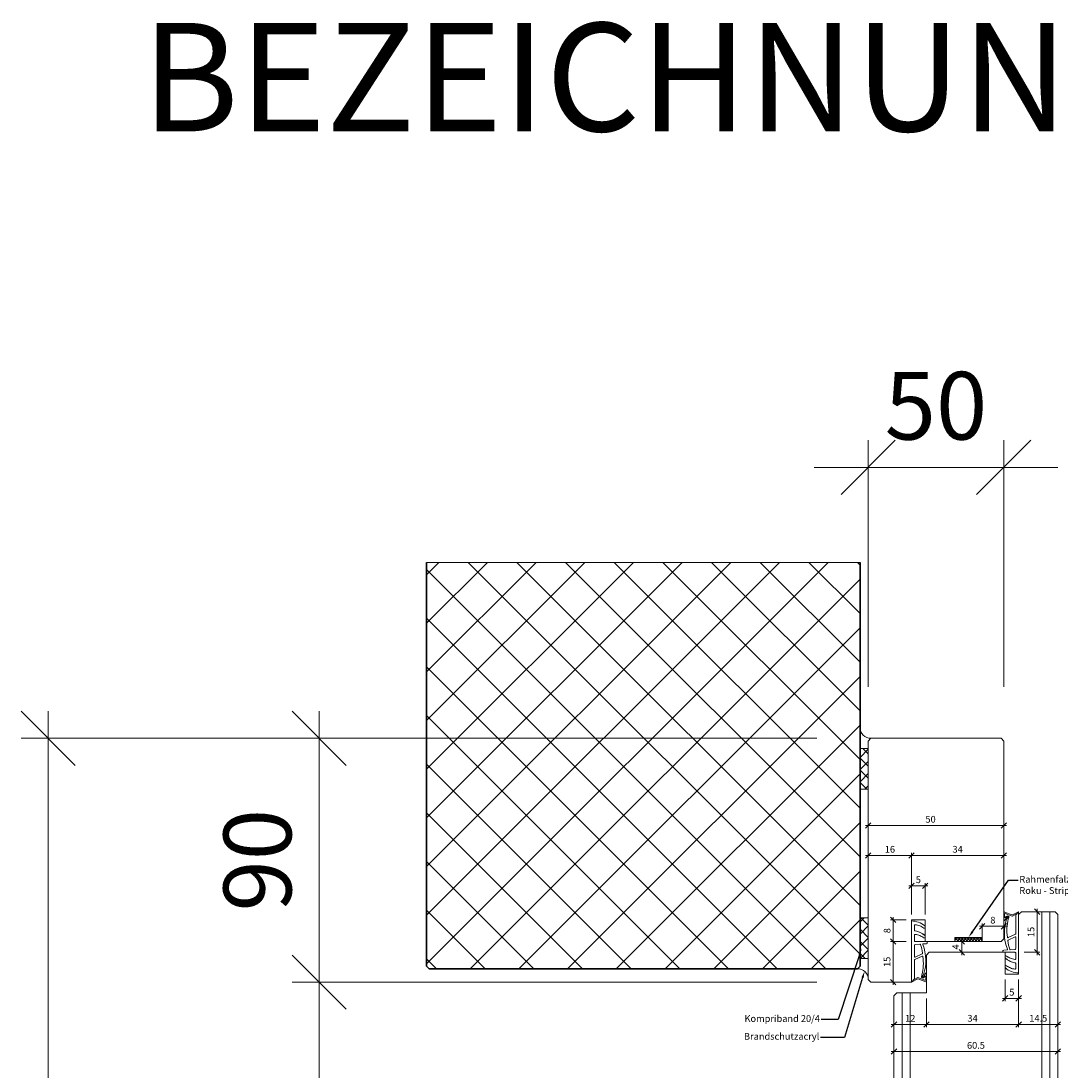
# Model space of a CAD drawing. Units: millimetres. Extents: x 57754 to 60283, y -5095 to -1179.
# Drawn here: x 59707 to 60091, y -1566 to -1179 of the extents above; entities that cross this region are included whole.
import ezdxf

# ---------------------------------------------------------------- set-up
doc = ezdxf.new("R2010")
doc.units = ezdxf.units.MM
doc.layers.get('0').update_dxf_attribs({"color": 3, "lineweight": 35})
for name, color, linetype, lineweight in [('001_Vollinie_035', 3, 'Continuous', 35), ('002_Vollinie_013', 4, 'Continuous', 13), ('011_Beschläge_Detail', 2, 'Continuous', 13), ('050_Bem1', 4, 'Continuous', 13), ('050_Bem10', 4, 'Continuous', 13), ('070_Schraffur', 5, 'Continuous', 13)]:
    doc.layers.add(name, color=color, linetype=linetype, lineweight=lineweight)
doc.layers.add('086_Hilfslinie', color=1, linetype='Continuous', lineweight=13, plot=False)
doc.layers.add('SYMBOLE_10', color=2, linetype='Continuous')
doc.styles.add('BEMASSUNG', font='ARIALN.TTF')
doc.styles.add('Masstext', font='arial.ttf')
doc.styles.get("Standard").update_dxf_attribs({"font": 'arial.ttf'})

# ---------------------------------------------------------------- blocks, each defined once
blk = doc.blocks.new('_Oblique')
at = {"color": 0, "lineweight": -2}
blk.add_line((-0.5, -0.5), (0.5, 0.5), dxfattribs=at)

msp = doc.modelspace()

# ---------------------------------------------------------------- hatches: boundary and pattern name
at = {"layer": '070_Schraffur'}
h = msp.add_hatch(dxfattribs=at)
h.set_pattern_fill('ANSI37', color=256, scale=0.25, angle=90, style=0)
h.set_pattern_definition([(135, (60061.4234, -1516.7695), (-0.561266, -0.561266), []), (225, (60061.4234, -1516.7695), (0.561266, -0.561266), [])])
h.paths.add_polyline_path([(60061.42, -1516.77), (60051.42, -1516.77), (60051.42, -1518.27), (60061.42, -1518.27)])

# ---------------------------------------------------------------- linework, layer by layer
at = {"layer": '001_Vollinie_035'}
for p, q in [((59856.42, -1527.34), (59856.42, -1378.34)), ((60016.42, -1378.34), (60016.42, -1527.34)), ((59857.42, -1528.34), (59856.42, -1527.34)), ((60015.42, -1528.34), (59857.42, -1528.34)), ((60016.42, -1527.34), (60015.42, -1528.34))]:
    msp.add_line(p, q, dxfattribs=at)
at = {"layer": '002_Vollinie_013'}
for p, q in [((60019.42, -1444.27), (60020.42, -1443.27)), ((60019.42, -1532.27), (60019.42, -1444.27)), ((60020.42, -1443.27), (60068.42, -1443.27)), ((60068.42, -1443.27), (60069.42, -1444.27)), ((60069.42, -1444.27), (60069.42, -1517.27)), ((60016.42, -1524.58), (60016.42, -1509.58)), ((60016.42, -1509.58), (60019.42, -1509.58)), ((60019.42, -1509.58), (60019.42, -1524.58)), ((60040.42, -1510.27), (60035.42, -1510.27)), ((60035.42, -1510.27), (60035.42, -1533.27)), ((60040.42, -1518.27), (60040.42, -1510.27)), ((60035.42, -1518.27), (60035.42, -1533.27)), ((60051.42, -1518.27), (60040.42, -1518.27)), ((60061.42, -1516.77), (60051.42, -1516.77)), ((60051.42, -1516.77), (60051.42, -1518.27)), ((60061.42, -1518.27), (60061.42, -1516.77)), ((60068.42, -1518.27), (60061.42, -1518.27)), ((60069.42, -1517.27), (60068.42, -1518.27)), ((60019.42, -1524.58), (60016.42, -1524.58)), ((60016.42, -1527.34), (60016.42, -1524.58)), ((60016.42, -1524.58), (60019.42, -1524.58)), ((60019.42, -1524.58), (60019.42, -1532.27)), ((60015.42, -1528.34), (60016.42, -1527.34)), ((60020.42, -1533.27), (60019.42, -1532.27)), ((60034.42, -1533.27), (60020.42, -1533.27)), ((60035.42, -1533.27), (60034.42, -1533.27))]:
    msp.add_line(p, q, dxfattribs=at)
at = {"layer": '002_Vollinie_013', "lineweight": 5}
for p, q in [((60074.92, -1508.27), (60075.92, -1507.27)), ((60075.92, -1507.27), (60088.42, -1507.27)), ((60088.42, -1507.27), (60089.42, -1508.27)), ((60074.92, -1530.27), (60074.92, -1508.27)), ((60089.42, -1508.27), (60089.42, -3624.3)), ((60040.92, -1523.27), (60041.92, -1522.27)), ((60041.92, -1522.27), (60047.92, -1522.27)), ((60047.92, -1522.27), (60048.92, -1522.27)), ((60048.92, -1522.27), (60069.92, -1522.27)), ((60069.92, -1522.27), (60069.92, -1530.27)), ((60040.92, -1537.27), (60040.92, -1523.27)), ((60069.92, -1530.27), (60074.92, -1530.27)), ((60028.92, -1538.27), (60029.92, -1537.27)), ((60028.92, -3624.3), (60028.92, -1538.27)), ((60029.92, -1537.27), (60040.92, -1537.27))]:
    msp.add_line(p, q, dxfattribs=at)
at = {"layer": '002_Vollinie_013', "linetype": 'Continuous'}
for p, q in [((60017.87, -1509.58), (60016.42, -1511.03)), ((60016.73, -1509.58), (60019.42, -1512.27)), ((60019.42, -1512.52), (60016.42, -1515.52)), ((60016.42, -1513.76), (60019.42, -1516.76)), ((60019.42, -1517.01), (60016.42, -1520.01)), ((60016.42, -1518.25), (60019.42, -1521.25)), ((60019.42, -1521.5), (60016.42, -1524.5)), ((60016.42, -1522.74), (60018.26, -1524.58))]:
    msp.add_line(p, q, dxfattribs=at)
at = {"layer": '002_Vollinie_013'}
msp.add_arc((60015.57, -1532.19), 3.86, 358.8493, 92.105, dxfattribs=at)
at = {"layer": '011_Beschläge_Detail'}
for p, q in [((60069.42, -1507.58), (60069.42, -1510.36)), ((60072.58, -1508.47), (60069.7, -1507.4)), ((60074.92, -1507.27), (60072.67, -1508.46)), ((60073.87, -1508.44), (60074.92, -1507.27)), ((60074.92, -1529.84), (60074.92, -1507.27)), ((60035.42, -1510.7), (60035.42, -1533.27)), ((60069.72, -1508.17), (60069.72, -1509.22)), ((60069.74, -1510.52), (60069.85, -1510.44)), ((60072.58, -1508.92), (60070, -1507.98)), ((60073.72, -1508.36), (60072.67, -1508.92)), ((60073.87, -1515.38), (60073.87, -1508.44)), ((60036.47, -1512.37), (60036.47, -1514.09)), ((60036.47, -1515.95), (60036.47, -1517.97)), ((60038.51, -1519.24), (60036.75, -1519.36)), ((60040.42, -1518.27), (60036.77, -1518.27)), ((60040.94, -1519.09), (60039.75, -1519.16)), ((60040.42, -1516.29), (60040.42, -1516.66)), ((60040.42, -1518.27), (60041.22, -1518.27)), ((60041.22, -1518.27), (60041.22, -1518.79)), ((60071, -1517.76), (60073.59, -1516.53)), ((60071.04, -1516.85), (60073.76, -1515.56)), ((60073.87, -1520.88), (60073.87, -1516.71)), ((60036.47, -1519.66), (60036.47, -1523.83)), ((60039.35, -1522.78), (60036.76, -1524.01)), ((60069.12, -1522.27), (60069.12, -1521.75)), ((60069.92, -1522.27), (60069.12, -1522.27)), ((60069.4, -1521.45), (60070.6, -1521.37)), ((60069.92, -1522.27), (60073.57, -1522.27)), ((60071.83, -1521.3), (60073.59, -1521.18)), ((60073.87, -1524.59), (60073.87, -1522.57)), ((60036.47, -1525.15), (60036.47, -1532.1)), ((60039.3, -1523.69), (60036.59, -1524.97)), ((60069.92, -1524.25), (60069.92, -1523.88)), ((60073.87, -1528.17), (60073.87, -1526.45)), ((60040.6, -1530.02), (60040.49, -1530.1)), ((60040.92, -1532.96), (60040.92, -1530.18)), ((60035.42, -1533.27), (60037.68, -1532.08)), ((60036.47, -1532.1), (60035.42, -1533.27)), ((60036.62, -1532.18), (60037.68, -1531.62)), ((60037.77, -1531.62), (60040.34, -1532.55)), ((60037.77, -1532.07), (60040.64, -1533.14)), ((60040.62, -1532.37), (60040.62, -1531.31))]:
    msp.add_line(p, q, dxfattribs=at)
for points in [[(60040.42, -1513.08), (60040.42, -1512.72, 0.220524), (60040.32, -1512.49, 0.088051), (60038.03, -1511.16, 0.088051), (60035.42, -1510.7, -0.970106)], [(60035.42, -1518.27), (60035.42, -1510.7, -1.153967)], [(60035.42, -1518.29), (60035.42, -1510.7, -3.068134)], [(60040.42, -1512.9), (60040.42, -1513.08, -0.613658), (60039.95, -1513.32, 0.063001), (60038.46, -1512.5, 0.063001), (60036.81, -1512.08, 0.45206), (60036.47, -1512.37), (60036.47, -1514.09, 0.364559), (60036.72, -1514.38, -0.066365), (60038.63, -1514.98, -0.066365), (60040.32, -1516.06, -0.220524), (60040.42, -1516.29), (60040.42, -1516.66, -0.613658), (60039.95, -1516.9, 0.063001), (60038.46, -1516.08, 0.063001), (60036.81, -1515.65, 0.45206), (60036.47, -1515.95), (60036.47, -1517.97, 0.414214), (60036.77, -1518.27, 0.584488)], [(60069.92, -1527.64), (60069.92, -1527.46, -0.613658), (60070.4, -1527.21, 0.063001), (60071.89, -1528.04, 0.063001), (60073.53, -1528.46, 0.45206), (60073.87, -1528.17), (60073.87, -1526.45, 0.364559), (60073.62, -1526.16, -0.066365), (60071.71, -1525.56, -0.066365), (60070.03, -1524.48, -0.220524), (60069.92, -1524.25), (60069.92, -1523.88, -0.613658), (60070.4, -1523.64, 0.063001), (60071.89, -1524.46, 0.063001), (60073.53, -1524.89, 0.45206), (60073.87, -1524.59), (60073.87, -1522.57, 0.414214), (60073.57, -1522.27, 0.584488)], [(60074.92, -1522.25), (60074.92, -1529.84, -3.068134)], [(60074.92, -1522.27), (60074.92, -1529.84, -1.153967)], [(60069.92, -1527.46), (60069.92, -1527.82, 0.220524), (60070.03, -1528.05, 0.088051), (60072.32, -1529.38, 0.088051), (60074.92, -1529.84, -0.970106)]]:
    msp.add_lwpolyline(points, format="xyb", dxfattribs=at)
msp.add_lwpolyline([(60061.42, -1518.27), (60051.42, -1518.27), (60051.42, -1516.77), (60061.42, -1516.77), (60061.42, -1518.27)], dxfattribs=at)
for centre, radius, start, end in [((60069.62, -1507.58), 0.2, 65.7528, 180), ((60069.62, -1510.36), 0.2, 180, 307.6129), ((60086.06, -1515.17), 16.4, 161.6604, 201.2717), ((60069.92, -1508.17), 0.2, 65.7528, 180), ((60069.92, -1509.22), 0.2, 180, 322.9473), ((60069.73, -1510.28), 0.2, 307.6129, 345.4719), ((60070.68, -1510.08), 0.2, 121.7723, 159.0791), ((60088.31, -1514.2), 17.73, 166.2122, 188.0764), ((60072.62, -1508.37), 0.1, 245.7528, 297.8675), ((60072.62, -1508.83), 0.1, 245.7528, 297.8675), ((60073.77, -1508.44), 0.1, 0, 117.8675), ((60036.77, -1514.09), 0.3, 180, 260.1191), ((60036.77, -1514.09), 0.3, 180, 260.1191), ((60035.42, -1521.84), 7.57, 49.7443, 80.1191), ((60073.67, -1515.38), 0.2, 295.3817, 0), ((60036.77, -1515.95), 0.3, 82.6967, 180), ((60036.77, -1517.97), 0.3, 180, 270), ((60035.95, -1522.37), 6.77, 53.8572, 82.6967), ((60038.52, -1519.44), 0.2, 18.3585, 93.6786), ((60039.76, -1519.36), 0.2, 93.6786, 197.4102), ((60040.12, -1516.66), 0.3, 233.8572, 0), ((60040.12, -1516.29), 0.3, 0, 49.7443), ((60040.92, -1518.79), 0.3, 273.6786, 0), ((60070.96, -1516.67), 0.2, 183.7745, 295.3817), ((60071.08, -1517.94), 0.2, 115.3817, 187.8851), ((60088.67, -1515.5), 17.95, 187.8851, 198.3585), ((60073.67, -1516.71), 0.2, 0, 115.3817), ((60036.77, -1519.66), 0.3, 93.6786, 180), ((60021.68, -1525.03), 17.95, 7.8851, 18.3585), ((60039.26, -1522.6), 0.2, 295.3817, 7.8851), ((60024.29, -1525.37), 16.4, 341.6604, 21.2717), ((60069.42, -1521.75), 0.3, 93.6786, 180), ((60070.58, -1521.18), 0.2, 273.6786, 17.4102), ((60071.82, -1521.1), 0.2, 198.3585, 273.6786), ((60073.57, -1522.57), 0.3, 0, 90), ((60073.57, -1520.88), 0.3, 273.6786, 0), ((60036.67, -1523.83), 0.2, 180, 295.3817), ((60036.67, -1525.15), 0.2, 115.3817, 180), ((60022.04, -1526.34), 17.73, 346.2122, 8.0764), ((60039.39, -1523.87), 0.2, 3.7745, 115.3817), ((60070.22, -1523.88), 0.3, 53.8572, 180), ((60070.22, -1524.25), 0.3, 180, 229.7443), ((60074.92, -1518.7), 7.57, 229.7443, 260.1191), ((60074.39, -1518.17), 6.77, 233.8572, 262.6967), ((60073.57, -1524.59), 0.3, 262.6967, 0), ((60073.57, -1526.45), 0.3, 0, 80.1191), ((60073.57, -1526.45), 0.3, 0, 80.1191), ((60039.67, -1530.46), 0.2, 301.7723, 339.0791), ((60040.62, -1530.26), 0.2, 127.6129, 165.4719), ((60040.72, -1530.18), 0.2, 0, 127.6129), ((60036.57, -1532.1), 0.1, 180, 297.8675), ((60037.73, -1531.71), 0.1, 65.7528, 117.8675), ((60037.73, -1532.16), 0.1, 65.7528, 117.8675), ((60040.42, -1531.31), 0.2, 360, 142.9473), ((60040.42, -1532.37), 0.2, 245.7528, 0), ((60040.72, -1532.96), 0.2, 245.7528, 0)]:
    msp.add_arc(centre, radius, start, end, dxfattribs=at)
for points, knots in [([(60070.57, -1509.91), (60070.87, -1509.72), (60070.91, -1509.62), (60070.96, -1509.47), (60070.98, -1509.42), (60071, -1509.32), (60071.01, -1509.27), (60071.02, -1509.21), (60071.01, -1509.2), (60071.01, -1509.19), (60071.01, -1509.19), (60071, -1509.17), (60070.99, -1509.16), (60070.96, -1509.14), (60070.94, -1509.12), (60070.9, -1509.11), (60070.88, -1509.11), (60070.82, -1509.11), (60070.76, -1509.12), (60070.61, -1509.22), (60070.52, -1509.29), (60070.35, -1509.48), (60070.27, -1509.6), (60070.13, -1509.81), (60070.08, -1509.92), (60070, -1510.1), (60069.97, -1510.17), (60069.94, -1510.27), (60069.93, -1510.3), (60069.92, -1510.33)], [0.021939, 0.021939, 0.021939, 0.021939, 0.384055, 0.384055, 0.563214, 0.563214, 0.742373, 0.742373, 0.901673, 0.901673, 1.009477, 1.009477, 1.117281, 1.117281, 1.295902, 1.295902, 1.474523, 1.474523, 1.843422, 1.843422, 2.212322, 2.212322, 2.581221, 2.581221, 2.889871, 2.889871, 3.14583, 3.14583, 3.247017, 3.247017, 3.247017, 3.247017]), ([(60071.09, -1509.97), (60071.16, -1509.81), (60071.28, -1509.52), (60071.35, -1509.08), (60070.84, -1508.62), (60070.37, -1508.96), (60070.08, -1509.35)], [0, 0, 0, 0, 0.547573, 0.946741, 1.216629, 2.377607, 2.377607, 2.377607, 2.377607]), ([(60039.25, -1530.57), (60039.18, -1530.73), (60039.06, -1531.02), (60038.99, -1531.46), (60039.5, -1531.92), (60039.97, -1531.58), (60040.26, -1531.19)], [0, 0, 0, 0, 0.547573, 0.946741, 1.216629, 2.377607, 2.377607, 2.377607, 2.377607]), ([(60039.77, -1530.63), (60039.48, -1530.81), (60039.43, -1530.92), (60039.38, -1531.07), (60039.37, -1531.12), (60039.34, -1531.22), (60039.33, -1531.27), (60039.33, -1531.33), (60039.33, -1531.34), (60039.34, -1531.35), (60039.34, -1531.35), (60039.35, -1531.37), (60039.35, -1531.38), (60039.39, -1531.4), (60039.41, -1531.41), (60039.45, -1531.43), (60039.46, -1531.43), (60039.52, -1531.43), (60039.58, -1531.41), (60039.74, -1531.32), (60039.82, -1531.24), (60040, -1531.06), (60040.08, -1530.94), (60040.21, -1530.73), (60040.27, -1530.62), (60040.35, -1530.44), (60040.38, -1530.37), (60040.41, -1530.27), (60040.42, -1530.24), (60040.42, -1530.21)], [0.021939, 0.021939, 0.021939, 0.021939, 0.384055, 0.384055, 0.563214, 0.563214, 0.742373, 0.742373, 0.901673, 0.901673, 1.009477, 1.009477, 1.117281, 1.117281, 1.295902, 1.295902, 1.474523, 1.474523, 1.843422, 1.843422, 2.212322, 2.212322, 2.581221, 2.581221, 2.889871, 2.889871, 3.14583, 3.14583, 3.247017, 3.247017, 3.247017, 3.247017])]:
    msp.add_open_spline(points, degree=3, knots=knots, dxfattribs=at)
at = {"layer": '050_Bem1', "linetype": 'Continuous'}
for p, q in [((60004.64, -1378.34), (59856.42, -1526.56)), ((59986.68, -1378.34), (59856.42, -1508.59)), ((59968.72, -1378.34), (59856.42, -1490.63)), ((59950.76, -1378.34), (59856.42, -1472.67)), ((59932.8, -1378.34), (59856.42, -1454.71)), ((59914.84, -1378.34), (59856.42, -1436.75)), ((59896.88, -1378.34), (59856.42, -1418.79)), ((59878.92, -1378.34), (59856.42, -1400.83)), ((59860.96, -1378.34), (59856.42, -1382.87)), ((59871.78, -1378.34), (60016.42, -1522.98)), ((59889.74, -1378.34), (60016.42, -1505.02)), ((59907.7, -1378.34), (60016.42, -1487.06)), ((59925.66, -1378.34), (60016.42, -1469.1)), ((59943.62, -1378.34), (60016.42, -1451.14)), ((59961.58, -1378.34), (60016.42, -1433.18)), ((59979.54, -1378.34), (60016.42, -1415.22)), ((59997.5, -1378.34), (60016.42, -1397.26)), ((60015.46, -1378.34), (60016.42, -1379.3)), ((59856.42, -1380.94), (60003.82, -1528.34)), ((60016.42, -1384.52), (59872.6, -1528.34)), ((59856.42, -1398.9), (59985.86, -1528.34)), ((60016.42, -1402.48), (59890.56, -1528.34)), ((59856.42, -1416.86), (59967.89, -1528.34)), ((60016.42, -1420.44), (59908.52, -1528.34)), ((59856.42, -1434.82), (59949.93, -1528.34)), ((60016.42, -1438.4), (59926.48, -1528.34)), ((60016.42, -1450.31), (60019.42, -1447.31)), ((60019.42, -1449.06), (60017.39, -1447.03)), ((59856.42, -1452.79), (59931.97, -1528.34)), ((60019.42, -1453.55), (60016.42, -1450.55)), ((60016.42, -1454.8), (60019.42, -1451.8)), ((60016.42, -1456.36), (59944.45, -1528.34)), ((60019.42, -1458.04), (60016.42, -1455.04)), ((60016.42, -1459.29), (60019.42, -1456.29)), ((60018.92, -1462.03), (60016.42, -1459.53)), ((60018.17, -1462.03), (60019.42, -1460.78)), ((59856.42, -1470.75), (59914.01, -1528.34)), ((60016.42, -1474.32), (59962.41, -1528.34)), ((59856.42, -1488.71), (59896.05, -1528.34)), ((60016.42, -1492.28), (59980.37, -1528.34)), ((59856.42, -1506.67), (59878.09, -1528.34)), ((60016.42, -1510.24), (59998.33, -1528.34)), ((59856.42, -1524.63), (59860.13, -1528.34))]:
    msp.add_line(p, q, dxfattribs=at)
at = {"layer": '050_Bem1'}
for p, q in [((60016.42, -1447.03), (60016.42, -1439.34)), ((60020.42, -1443.27), (60019.42, -1444.27)), ((60019.42, -1444.27), (60019.42, -1447.03)), ((60016.42, -1462.03), (60016.42, -1447.03)), ((60016.42, -1447.03), (60019.42, -1447.03)), ((60019.42, -1447.03), (60016.42, -1447.03)), ((60019.42, -1447.03), (60019.42, -1462.03)), ((60019.42, -1462.03), (60016.42, -1462.03)), ((60018.42, -1475.44), (60070.42, -1475.44)), ((60019.42, -1495.48), (60019.42, -1474.44)), ((60069.42, -1495.48), (60069.42, -1474.44)), ((60036.42, -1486.52), (60018.42, -1486.52)), ((60019.42, -1486.27), (60019.42, -1485.52)), ((60070.42, -1486.52), (60034.42, -1486.52)), ((60035.42, -1508.27), (60035.42, -1485.52)), ((60035.42, -1508.27), (60035.42, -1485.52)), ((60069.42, -1515.27), (60069.42, -1485.52)), ((60034.42, -1497.74), (60041.42, -1497.74)), ((60035.42, -1508.27), (60035.42, -1496.74)), ((60040.42, -1508.27), (60040.42, -1496.74)), ((60077.92, -1507.27), (60082.75, -1507.27)), ((60081.75, -1523.27), (60081.75, -1506.27)), ((60086.42, -1507.27), (60083.42, -1507.27)), ((60083.42, -1507.27), (60083.42, -3625.3)), ((60086.42, -3625.3), (60086.42, -1507.27)), ((60088.42, -1507.27), (60086.42, -1507.27)), ((60086.42, -1507.27), (60086.42, -3625.3)), ((60089.42, -1508.27), (60088.42, -1507.27)), ((60033.42, -1510.27), (60027.65, -1510.27)), ((60028.65, -1519.29), (60028.65, -1509.27)), ((60089.42, -3624.3), (60089.42, -1508.27)), ((60089.42, -1510.27), (60089.42, -1549.89)), ((60070.42, -1512.67), (60060.42, -1512.67)), ((60061.42, -1517.27), (60061.42, -1511.67)), ((60069.42, -1516.27), (60069.42, -1511.67)), ((60033.42, -1518.29), (60027.65, -1518.29)), ((60033.42, -1518.29), (60027.65, -1518.29)), ((60028.65, -1534.27), (60028.65, -1517.29)), ((60051.93, -1518.27), (60052.93, -1518.27)), ((60053.93, -1517.27), (60053.93, -1523.27)), ((60051.93, -1522.27), (60052.93, -1522.27)), ((60076.92, -1522.27), (60082.75, -1522.27)), ((60033.42, -1533.27), (60027.65, -1533.27)), ((60069.92, -1532.27), (60069.92, -1540.26)), ((60074.92, -1532.27), (60074.92, -1549.89)), ((60074.92, -1532.27), (60074.92, -1549.89)), ((60074.92, -1532.27), (60074.92, -1540.26)), ((60028.92, -1538.27), (60029.92, -1537.27)), ((60028.92, -3624.3), (60028.92, -1538.27)), ((60029.92, -1537.27), (60031.92, -1537.27)), ((60031.92, -1537.27), (60031.92, -3625.3)), ((60033.92, -1537.27), (60031.92, -1537.27)), ((60031.92, -1537.27), (60031.92, -3625.3)), ((60034.92, -1537.27), (60033.92, -1537.27)), ((60034.92, -3625.3), (60034.92, -1537.27)), ((60028.92, -1540.27), (60028.92, -1549.89)), ((60040.92, -1539.27), (60040.92, -1549.89)), ((60068.92, -1539.26), (60075.92, -1539.26)), ((60041.92, -1548.89), (60027.92, -1548.89)), ((60039.92, -1548.89), (60075.92, -1548.89)), ((60040.92, -1546.89), (60040.92, -1547.89)), ((60073.92, -1548.89), (60090.42, -1548.89)), ((60089.42, -1550.89), (60089.42, -1559.89)), ((60028.92, -1556.89), (60028.92, -1557.89)), ((60027.92, -1558.89), (60090.42, -1558.89))]:
    msp.add_line(p, q, dxfattribs=at)
at = {"layer": '050_Bem1', "linetype": 'ByBlock', "lineweight": -2}
for p, q in [((60071.2, -1495.65), (60074.69, -1495.65)), ((60008.36, -1547.06), (60002.09, -1547.06)), ((60010.63, -1553.65), (60001.87, -1553.65))]:
    msp.add_line(p, q, dxfattribs=at)
for points in [[(60057.86, -1514.72), (60071.2, -1495.65)], [(60016.19, -1523.15), (60008.36, -1547.06)], [(60017.34, -1531.58), (60010.63, -1553.65)]]:
    msp.add_lwpolyline(points, dxfattribs=at)
at = {"layer": '050_Bem1'}
msp.add_arc((60020.28, -1439.41), 3.86, 178.8493, 272.105, dxfattribs=at)
for points in [[(60058.2, -1514.96), (60056.42, -1516.77), (60057.51, -1514.48)], [(60015.8, -1523.02), (60016.97, -1520.78), (60016.59, -1523.28)], [(60016.94, -1531.46), (60018.07, -1529.19), (60017.74, -1531.71)]]:
    msp.add_solid(points, dxfattribs=at)
at = {"layer": '050_Bem10'}
for p, q in [((60019.42, -1424.27), (60019.42, -1333.27)), ((60069.42, -1424.27), (60069.42, -1333.27)), ((60019.42, -1343.27), (59999.42, -1343.27)), ((60019.42, -1343.27), (60069.42, -1343.27)), ((60069.42, -1343.27), (60089.42, -1343.27)), ((59716.84, -1433.27), (59716.84, -3643.3)), ((59816.84, -1433.27), (59816.84, -1543.27)), ((60000.42, -1443.27), (59706.84, -1443.27)), ((60000.42, -1443.27), (59806.84, -1443.27)), ((59816.84, -1523.27), (59816.84, -3643.3)), ((60000.42, -1533.27), (59806.84, -1533.27)), ((60000.42, -1533.27), (59806.84, -1533.27))]:
    msp.add_line(p, q, dxfattribs=at)
at = {"layer": '086_Hilfslinie', "lineweight": 13}
for p, q in [((60016.42, -1378.34), (59856.42, -1378.34)), ((59856.42, -1378.34), (59856.42, -1527.34)), ((60016.42, -1527.34), (60016.42, -1378.34)), ((59856.42, -1527.34), (59857.42, -1528.34)), ((59857.42, -1528.34), (60015.42, -1528.34)), ((60015.42, -1528.34), (60016.42, -1527.34))]:
    msp.add_line(p, q, dxfattribs=at)

# ---------------------------------------------------------------- block references
at = {"layer": '050_Bem1', "xscale": 2, "yscale": 2, "zscale": 2}
for p, rotation in [((60019.42, -1475.44), 180), ((60019.42, -1486.52), 180), ((60035.42, -1486.52), 180), ((60035.42, -1497.74), 180), ((60081.75, -1507.27), 90), ((60028.65, -1510.27), 90), ((60061.42, -1512.67), 180), ((60028.65, -1518.29), 90), ((60028.65, -1518.29), 270), ((60053.93, -1518.27), 90), ((60053.93, -1522.27), 270), ((60081.75, -1522.27), 270), ((60028.65, -1533.27), 270), ((60069.92, -1539.26), 180), ((60028.92, -1548.89), 180), ((60040.92, -1548.89), 180), ((60074.92, -1548.89), 180), ((60028.92, -1558.89), 180)]:
    msp.add_blockref('_Oblique', p, dxfattribs=dict(at, rotation=rotation))
for p in [(60069.42, -1475.44), (60035.42, -1486.52), (60069.42, -1486.52), (60040.42, -1497.74), (60069.42, -1512.67), (60074.92, -1539.26), (60040.92, -1548.89), (60074.92, -1548.89), (60089.42, -1548.89), (60089.42, -1558.89)]:
    msp.add_blockref('_Oblique', p, dxfattribs=at)
at = {"layer": '050_Bem10', "xscale": 20, "yscale": 20, "zscale": 20}
msp.add_blockref('_Oblique', (60019.42, -1343.27), dxfattribs=at)
for p, rotation in [((60069.42, -1343.27), 180), ((59716.84, -1443.27), 90), ((59816.84, -1443.27), 90), ((59816.84, -1533.27), 270), ((59816.84, -1533.27), 90)]:
    msp.add_blockref('_Oblique', p, dxfattribs=dict(at, rotation=rotation))

# ---------------------------------------------------------------- texts
at = {"layer": '050_Bem1', "color": 10, "char_height": 2.5, "attachment_point": 5, "style": 'Masstext'}
for s, insert in [('\\A1;50', (60042.42, -1473.16)), ('\\A1;16', (60027.42, -1484.24)), ('\\A1;34', (60052.42, -1484.24)), ('\\A1;5', (60037.92, -1495.47)), ('\\A1;8', (60065.42, -1510.39)), ('\\A1;34', (60057.92, -1546.61)), ('\\A1;14.5', (60082.17, -1546.61)), ('\\A1;60.5', (60059.17, -1556.61))]:
    msp.add_mtext(s, dxfattribs=dict(at, insert=insert))
at = {"layer": '050_Bem1', "char_height": 2.5}
for s, insert, attachment_point in [('Rahmenfalz 15/34mm\\PRoku - Strip 10/1.5', (60075.19, -1494.05), 1), ('Kompriband 20/4', (60001.59, -1545.46), 3), ('Brandschutzacryl', (60001.37, -1552.03), 3)]:
    msp.add_mtext(s, dxfattribs=dict(at, insert=insert, attachment_point=attachment_point))
at = {"layer": '050_Bem1', "color": 10, "lineweight": 5, "char_height": 2.5, "attachment_point": 5, "rotation": 90, "style": 'Masstext'}
for s, insert in [('\\A1;8', (60026.37, -1514.28)), ('\\A1;15', (60026.37, -1525.78))]:
    msp.add_mtext(s, dxfattribs=dict(at, insert=insert))
at = {"layer": '050_Bem1', "color": 10, "char_height": 2.5, "attachment_point": 5, "rotation": 90, "style": 'Masstext'}
for s, insert in [('\\A1;15', (60079.48, -1514.77)), ('\\A1;4', (60051.68, -1520.27))]:
    msp.add_mtext(s, dxfattribs=dict(at, insert=insert))
at = {"layer": '050_Bem1', "color": 10, "lineweight": 5, "char_height": 2.5, "attachment_point": 5, "style": 'Masstext'}
for s, insert in [('\\A1;5', (60072.42, -1536.99)), ('\\A1;12', (60034.92, -1546.63))]:
    msp.add_mtext(s, dxfattribs=dict(at, insert=insert))
at = {"layer": '050_Bem10', "color": 10, "insert": (60044.42, -1320.51), "char_height": 25, "attachment_point": 5, "style": 'Masstext'}
msp.add_mtext('\\A1;50', dxfattribs=at)
at = {"layer": '050_Bem10', "color": 10, "insert": (59794.08, -1488.27), "char_height": 25, "attachment_point": 5, "rotation": 90, "style": 'Masstext'}
msp.add_mtext('\\A1;90', dxfattribs=at)
at = {"layer": 'SYMBOLE_10', "style": 'BEMASSUNG'}
msp.add_attdef('BEZEICHNUNG', (59751.39, -1219.21), 'A-A', height=40, dxfattribs=at)

doc.saveas('drawing.dxf')
